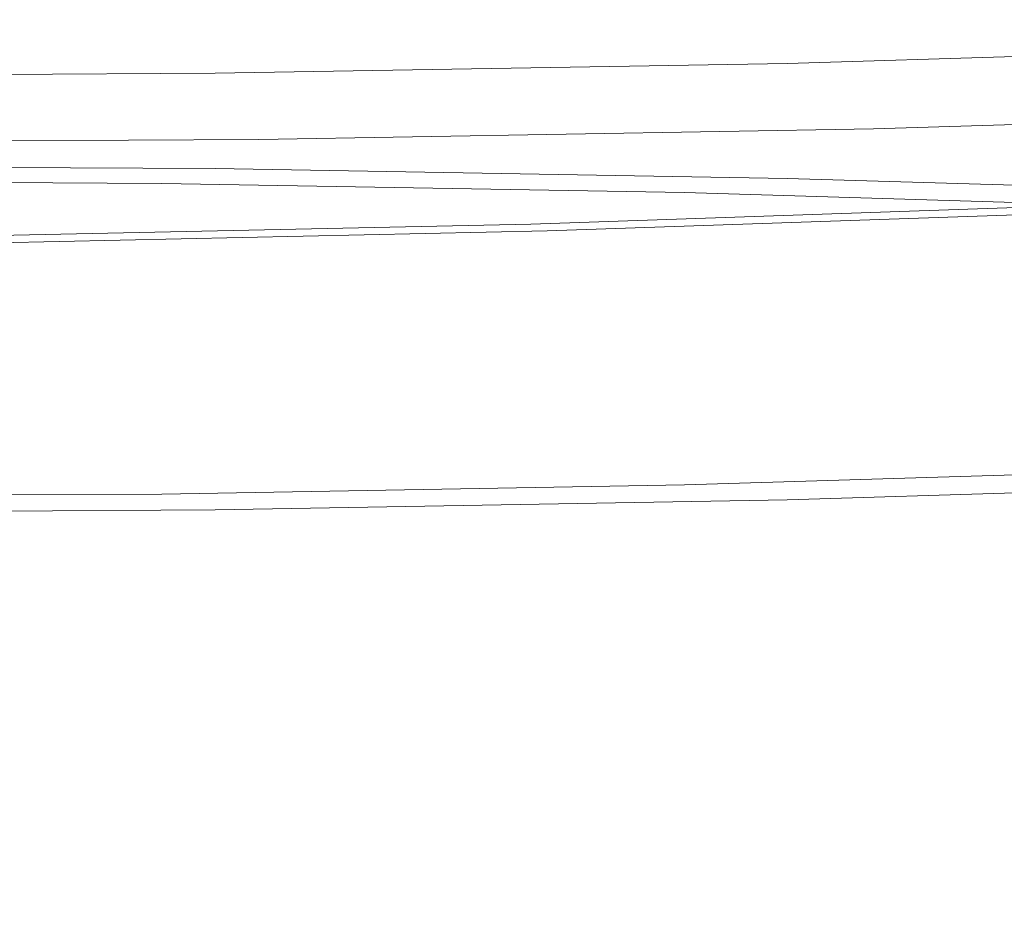
# Model space of a CAD drawing. Extents: x -88 to 87, y -110 to 30.
# Drawn here: x 2 to 6, y -106 to -103 of the extents above; entities that cross this region are included whole.
import ezdxf

# ---------------------------------------------------------------- set-up
doc = ezdxf.new("R2010")
doc.units = 0
doc.header["$LTSCALE"] = 500
doc.header["$MEASUREMENT"] = 0
doc.layers.add('NOVOTERM_BRAZ', color=7, linetype='Continuous')

msp = doc.modelspace()

# ---------------------------------------------------------------- linework, layer by layer
at = {"layer": 'NOVOTERM_BRAZ', "lineweight": 0}
for points, invisible_edges in [([(3.8662, -90.2314, 94.4128), (3.8087, -103.3533, 93.7364), (6.1616, -103.2727, 92.8571), (6.197, -90.1521, 93.5424)], 13), ([(3.8087, -103.3533, 93.7364), (3.8662, -90.2314, 94.4128), (1.3897, -90.2856, 94.8531), (1.3081, -103.4083, 94.1817)], 7), ([(0.1016, -101.3452, 71.5517), (2.4802, -101.3583, 71.7626), (2.4802, -103.1041, 71.6565), (0.1016, -103.0909, 71.4455)], 11), ([(2.4802, -101.3583, 71.7626), (4.7693, -101.3976, 72.3877), (4.7693, -103.1434, 72.2828), (2.4802, -103.1041, 71.6565)], 11), ([(4.7693, -101.3976, 72.3877), (6.876, -101.4621, 73.4032), (6.876, -103.2067, 73.2983), (4.7693, -103.1434, 72.2828)], 11), ([(2.6556, -101.5221, 70.9551), (2.6556, -103.7831, 70.8205), (0.1016, -103.7694, 70.5937), (0.1016, -101.5072, 70.7283)], 7), ([(5.1142, -101.5642, 71.6276), (5.1224, -103.8253, 71.4941), (2.6556, -103.7831, 70.8205), (2.6556, -101.5221, 70.9551)], 7), ([(7.375, -101.6335, 72.7175), (7.375, -103.8946, 72.5818), (5.1224, -103.8253, 71.4941), (5.1142, -101.5642, 71.6276)], 7), ([(4.7693, -102.6835, 92.6915), (4.7693, -102.3447, 92.7183), (6.876, -102.2802, 91.7028), (6.876, -102.619, 91.6761)], 15), ([(2.4802, -102.7228, 93.3178), (2.4802, -102.3851, 93.3445), (4.7693, -102.3447, 92.7183), (4.7693, -102.6835, 92.6915)], 15), ([(0.1016, -102.7371, 93.5287), (0.1016, -102.3983, 93.5554), (2.4802, -102.3851, 93.3445), (2.4802, -102.7228, 93.3178)], 15), ([(4.8493, -102.6942, 92.8642), (6.9913, -102.6291, 91.8318), (6.876, -102.619, 91.6761), (4.7693, -102.6835, 92.6915)], 11), ([(4.7693, -102.6835, 92.6915), (4.7693, -104.4292, 92.5854), (6.876, -104.3647, 91.57), (6.876, -102.619, 91.6761)], 13), ([(7.375, -102.8758, 92.3364), (6.9913, -102.6291, 91.8318), (4.8493, -102.6942, 92.8642), (5.1142, -102.9452, 93.4263)], 15), ([(2.5214, -102.7349, 93.5005), (4.8493, -102.6942, 92.8642), (4.7693, -102.6835, 92.6915), (2.4802, -102.7228, 93.3178)], 11), ([(2.4802, -102.7228, 93.3178), (2.4802, -104.4684, 93.2105), (4.7693, -104.4292, 92.5854), (4.7693, -102.6835, 92.6915)], 13), ([(0.1016, -102.7483, 93.716), (2.5214, -102.7349, 93.5005), (2.4802, -102.7228, 93.3178), (0.1016, -102.7371, 93.5287)], 11), ([(0.1016, -102.7371, 93.5287), (0.1016, -104.4828, 93.4215), (2.4802, -104.4684, 93.2105), (2.4802, -102.7228, 93.3178)], 13), ([(5.1142, -102.9452, 93.4263), (4.8493, -102.6942, 92.8642), (2.5214, -102.7349, 93.5005), (2.6556, -102.9873, 94.0988)], 15), ([(2.6556, -102.9873, 94.0988), (2.5214, -102.7349, 93.5005), (0.1016, -102.7483, 93.716), (0.1016, -103.0021, 94.3256)], 15), ([(7.375, -102.8758, 92.3364), (5.1142, -102.9452, 93.4263), (5.1224, -105.206, 93.285), (7.375, -105.1367, 92.1973)], 14), ([(5.1142, -102.9452, 93.4263), (2.6556, -102.9873, 94.0988), (2.6556, -105.2493, 93.9586), (5.1224, -105.206, 93.285)], 14), ([(2.6556, -102.9873, 94.0988), (0.1016, -103.0021, 94.3256), (0.1016, -105.263, 94.1854), (2.6556, -105.2493, 93.9586)], 14), ([(0.1016, -108.3366, 72.0972), (2.2719, -108.348, 72.2902), (2.2672, -103.1635, 72.6258), (0.1016, -103.151, 72.434)], 10), ([(2.2719, -108.348, 72.2902), (4.3668, -108.3854, 72.8633), (4.3586, -103.1998, 73.199), (2.2672, -103.1635, 72.6258)], 10), ([(4.3668, -108.3854, 72.8633), (6.2817, -108.4432, 73.7863), (6.2675, -103.2575, 74.1197), (4.3586, -103.1998, 73.199)], 10), ([(6.1616, -103.2727, 92.8571), (3.8087, -103.3533, 93.7364), (3.7442, -103.3266, 93.4218), (5.9992, -103.2491, 92.5798)], 11), ([(1.3081, -103.4083, 94.1817), (1.348, -103.378, 93.8475), (3.7442, -103.3266, 93.4218), (3.8087, -103.3533, 93.7364)], 13), ([(2.6556, -103.7831, 70.8205), (2.6556, -104.8216, 70.7576), (0.1016, -104.8067, 70.5308), (0.1016, -103.7694, 70.5937)], 15), ([(5.1224, -103.8253, 71.4941), (5.1224, -104.8637, 71.4323), (2.6556, -104.8216, 70.7576), (2.6556, -103.7831, 70.8205)], 15), ([(7.375, -103.8946, 72.5818), (7.375, -104.933, 72.5189), (5.1224, -104.8637, 71.4323), (5.1224, -103.8253, 71.4941)], 15), ([(6.2675, -109.4201, 90.4382), (4.3586, -109.4789, 91.3589), (4.3586, -104.3694, 91.6693), (6.2675, -104.3106, 90.7486)], 11), ([(4.3586, -109.4789, 91.3589), (2.2672, -109.5152, 91.931), (2.2672, -104.4056, 92.2414), (4.3586, -104.3694, 91.6693)], 11), ([(2.2672, -109.5152, 91.931), (0.1016, -109.5277, 92.1239), (0.1016, -104.4182, 92.4343), (2.2672, -104.4056, 92.2414)], 11), ([(2.6556, -104.8216, 70.7576), (2.6556, -104.9413, 70.7499), (0.1016, -104.9264, 70.5232), (0.1016, -104.8067, 70.5308)], 15), ([(5.1224, -104.8637, 71.4323), (5.1224, -104.9835, 71.4247), (2.6556, -104.9413, 70.7499), (2.6556, -104.8216, 70.7576)], 15), ([(5.1224, -104.9835, 71.4247), (5.1224, -104.8637, 71.4323), (7.375, -104.933, 72.5189), (7.375, -105.0527, 72.5112)], 15), ([(2.6556, -104.9413, 70.7499), (2.6556, -108.0385, 70.5619), (0.1016, -108.0247, 70.3351), (0.1016, -104.9264, 70.5232)], 15), ([(5.1224, -104.9835, 71.4247), (5.1236, -108.0817, 71.2366), (2.6556, -108.0385, 70.5619), (2.6556, -104.9413, 70.7499)], 15), ([(7.375, -105.0527, 72.5112), (7.3868, -108.1501, 72.3288), (5.1236, -108.0817, 71.2366), (5.1224, -104.9835, 71.4247)], 15), ([(7.375, -105.1367, 92.1973), (5.1224, -105.206, 93.285), (5.1224, -106.2444, 93.221), (7.375, -106.1751, 92.1344)], 15), ([(5.1224, -105.206, 93.285), (2.6556, -105.2493, 93.9586), (2.6556, -106.2865, 93.8957), (5.1224, -106.2444, 93.221)], 15), ([(2.6556, -105.2493, 93.9586), (0.1016, -105.263, 94.1854), (0.1016, -106.3014, 94.1225), (2.6556, -106.2865, 93.8957)], 15)]:
    msp.add_3dface(points, dxfattribs=dict(at, invisible_edges=invisible_edges))

doc.saveas('drawing.dxf')
